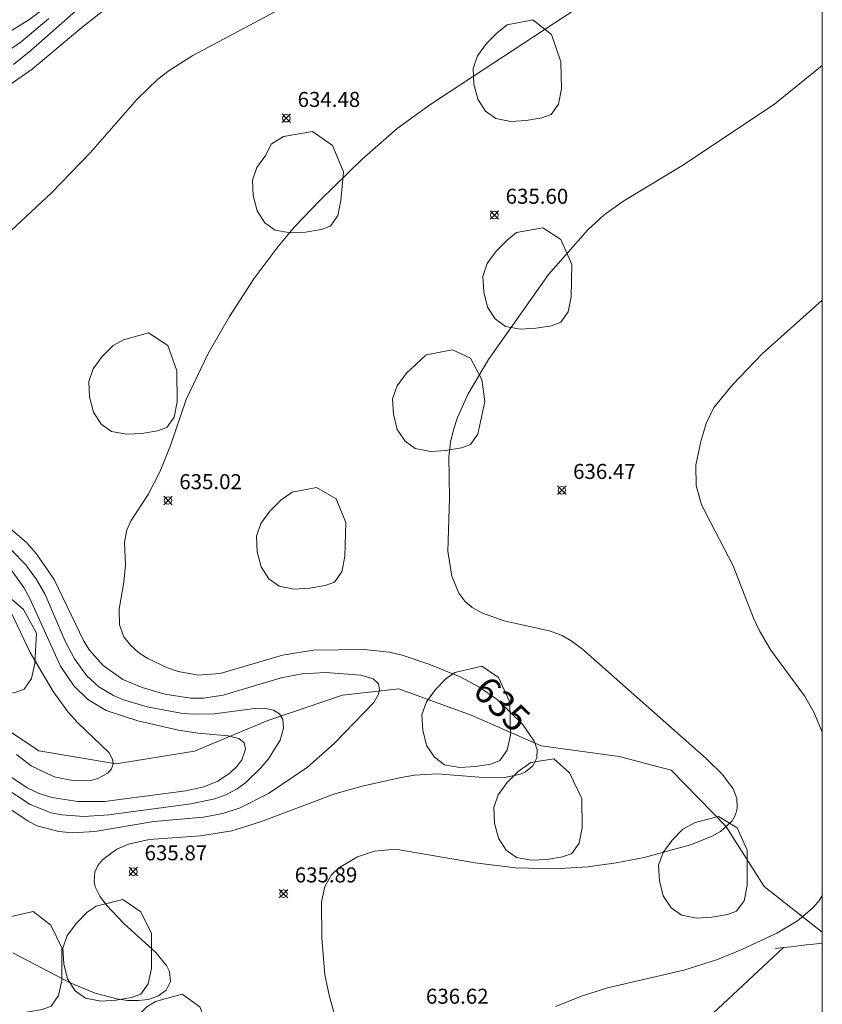
# Model space of a CAD drawing. Units: millimetres. Extents: x 420000 to 421000, y 4486000 to 4486501.
# Drawn here: x 420947 to 421000, y 4486224 to 4486289 of the extents above; entities that cross this region are included whole.
import ezdxf

# ---------------------------------------------------------------- set-up
doc = ezdxf.new("R2010")
doc.units = ezdxf.units.MM
doc.header["$MEASUREMENT"] = 0
for name, color, linetype, lineweight in [('f030026l_camino', 50, 'Continuous', 9), ('f040012l_corrientenatural', 150, 'Continuous', 9), ('f050002l_curvanivel_cgn', 23, 'Continuous', 9), ('f050002l_curvanivel_mae', 213, 'Continuous', 9), ('f050008p_puntocotaterreno', 7, 'Continuous', 9), ('f060140s_arboladourbano', 92, 'Continuous', 9), ('HOJAS', 7, 'Continuous', 9)]:
    doc.layers.add(name, color=color, linetype=linetype, lineweight=lineweight)
doc.styles.get("Standard").update_dxf_attribs({"font": 'arial.ttf'})
doc.styles.add('Style-s7210005_h', font='txt')

# ---------------------------------------------------------------- blocks, each defined once
blk = doc.blocks.new('TVK2806S_ACAD_1_FMEBLOCK1')
at = {"layer": 'HOJAS'}
blk.add_lwpolyline([(-500, 250), (500, 250), (500, -250), (-500, -250)], close=True, dxfattribs=at)
blk = doc.blocks.new('punto_cota')
at = {"layer": 'f050008p_puntocotaterreno'}
for points in [[(0, 0), (-0.283, 0.283)], [(0, 0), (-0.283, -0.283)], [(0, 0), (0.283, 0.283)], [(0, 0), (0.283, -0.283)]]:
    blk.add_lwpolyline(points, dxfattribs=at)
blk.add_circle((0, 0), 0.25, dxfattribs=at)

msp = doc.modelspace()

# ---------------------------------------------------------------- linework, layer by layer
at = {"layer": 'f030026l_camino'}
for points in [[(420992.72, 4486223.192, 0), (420997.414, 4486227.564, 0)], [(421000, 4486227.867, 637.599), (420999.938, 4486227.86, 637.6), (420999.433, 4486227.801, 637.51), (420998.925, 4486227.741, 637.51), (420998.424, 4486227.683, 637.51), (420997.918, 4486227.624, 637.58), (420997.414, 4486227.564, 637.58), (420996.882, 4486227.502, 637.19)]]:
    msp.add_polyline3d(points, dxfattribs=at)
at = {"layer": 'f040012l_corrientenatural'}
msp.add_line((421000, 4486228.603, 635.246), (420996.13, 4486231.64, 635.11), dxfattribs=at)
msp.add_polyline3d([(420996.13, 4486231.64, 635.11), (420993.59, 4486235.64, 635), (420989.95, 4486239.37, 634.55), (420986.49, 4486240.27, 634.32), (420981.29, 4486240.98, 633.98), (420976.64, 4486243.03, 633.75), (420971.82, 4486244.78, 633.18), (420968.08, 4486244.35, 631.48), (420963.11, 4486242.68, 630), (420958.23, 4486240.62, 629.43), (420953.02, 4486239.79, 628.4), (420947.88, 4486240.66, 628.18), (420944.18, 4486243.11, 627.84)], dxfattribs=at)
at = {"layer": 'f050002l_curvanivel_cgn'}
for points in [[(420956.207, 4486293.082, 633), (420950.744, 4486288.747, 633), (420947.421, 4486285.979, 633), (420945.746, 4486284.804, 633)], [(420953.335, 4486292.517, 632), (420947.339, 4486287.215, 632), (420946.2, 4486286.301, 632)], [(420963.582, 4486289.804, 634), (420958.119, 4486286.894, 634), (420956.546, 4486285.897, 634), (420955.791, 4486285.324, 634), (420954.422, 4486283.993, 634), (420951.32, 4486280.452, 634), (420948.725, 4486277.761, 634), (420944.688, 4486274.013, 634)], [(420948.551, 4486289.345, 631), (420946.705, 4486287.809, 631), (420945.552, 4486286.998, 631)], [(421000, 4486286.22, 636), (420996.836, 4486283.689, 636), (420990.762, 4486279.623, 636), (420986.784, 4486277.222, 636), (420985.487, 4486276.288, 636), (420984.399, 4486275.309, 636), (420981.78, 4486272.33, 636), (420977.788, 4486266.687, 636), (420976.433, 4486264.404, 636), (420975.72, 4486262.818, 636), (420975.452, 4486262.003, 636), (420975.262, 4486261.179, 636), (420975.156, 4486260.213, 636), (420975.207, 4486257.446, 636), (420975.083, 4486253.924, 636), (420975.352, 4486252.268, 636), (420975.823, 4486251.129, 636), (420976.222, 4486250.596, 636), (420976.707, 4486250.182, 636), (420977.399, 4486249.798, 636), (420978.838, 4486249.302, 636), (420981.906, 4486248.617, 636), (420982.688, 4486248.323, 636), (420983.297, 4486247.975, 636), (420984.042, 4486247.414, 636), (420992.273, 4486240.145, 636), (420993.357, 4486239.084, 636), (420994.062, 4486238.133, 636), (420994.313, 4486237.48, 636), (420994.339, 4486236.841, 636), (420994.219, 4486236.406, 636), (420993.994, 4486236.001, 636), (420993.217, 4486235.281, 636), (420992.623, 4486234.949, 636), (420991.233, 4486234.407, 636), (420988.137, 4486233.565, 636), (420986.277, 4486233.199, 636), (420984.393, 4486232.939, 636), (420982.177, 4486232.812, 636), (420979.592, 4486232.881, 636), (420976.895, 4486233.208, 636), (420971.613, 4486234.102, 636), (420970.217, 4486233.977, 636), (420969.081, 4486233.611, 636), (420967.828, 4486232.882, 636), (420967.336, 4486232.401, 636), (420966.894, 4486231.639, 636), (420966.691, 4486230.613, 636), (420966.71, 4486228.196, 636), (420966.899, 4486225.767, 636), (420967.18, 4486224.398, 636), (420967.788, 4486222.206, 636)], [(421000, 4486270.628, 637), (420999.969, 4486270.608, 637), (420996.008, 4486267.049, 637), (420994.05, 4486265.011, 637), (420992.79, 4486263.477, 637), (420992.281, 4486262.417, 637), (420991.922, 4486261.221, 637), (420991.594, 4486259.643, 637), (420991.597, 4486258.291, 637), (420991.956, 4486257.011, 637), (420994.08, 4486252.957, 637), (420995.417, 4486249.48, 637), (420995.817, 4486248.631, 637), (420996.585, 4486247.339, 637), (420998.809, 4486244.301, 637), (420999.429, 4486243.221, 637), (421000, 4486241.903, 637)], [(420945.657, 4486255.701, 634), (420947.074, 4486254.474, 634), (420947.706, 4486253.784, 634), (420948.896, 4486252.051, 634), (420950.861, 4486247.944, 634), (420951.255, 4486247.348, 634), (420952.161, 4486246.326, 634), (420953.461, 4486245.4, 634), (420954.741, 4486244.857, 634), (420956.25, 4486244.418, 634), (420957.959, 4486244.144, 634), (420958.828, 4486244.145, 634), (420960.143, 4486244.353, 634), (420964.002, 4486245.518, 634), (420965.399, 4486245.782, 634), (420966.974, 4486245.855, 634), (420969.301, 4486245.682, 634), (420970.123, 4486245.436, 634), (420970.467, 4486245.105, 634), (420970.548, 4486244.707, 634), (420970.479, 4486244.41, 634), (420970.158, 4486243.874, 634), (420967.531, 4486241.141, 634), (420965.75, 4486239.564, 634), (420963.149, 4486237.808, 634), (420961.275, 4486236.851, 634), (420960.126, 4486236.479, 634), (420958.837, 4486236.249, 634), (420955.531, 4486235.957, 634), (420951.606, 4486235.284, 634), (420950.102, 4486235.205, 634), (420949.202, 4486235.28, 634), (420947.775, 4486235.668, 634), (420947.167, 4486235.968, 634), (420946.011, 4486236.751, 634)], [(420946.058, 4486254.007, 633), (420947.012, 4486253.016, 633), (420947.724, 4486252.056, 633), (420948.299, 4486251.054, 633), (420949.634, 4486247.953, 633), (420950.253, 4486246.761, 633), (420951.05, 4486245.672, 633), (420951.866, 4486244.908, 633), (420952.832, 4486244.322, 633), (420953.506, 4486244.046, 633), (420955.08, 4486243.589, 633), (420957.316, 4486243.157, 633), (420958.067, 4486243.086, 633), (420959.544, 4486243.104, 633), (420962.255, 4486243.477, 633), (420962.87, 4486243.489, 633), (420963.497, 4486243.357, 633), (420963.879, 4486243.103, 633), (420964.102, 4486242.738, 633), (420964.158, 4486242.156, 633), (420963.933, 4486241.369, 633), (420963.165, 4486240.13, 633), (420962.652, 4486239.517, 633), (420961.639, 4486238.548, 633), (420961.066, 4486238.132, 633), (420960.325, 4486237.731, 633), (420959.583, 4486237.461, 633), (420957.988, 4486237.126, 633), (420952.534, 4486236.391, 633), (420950.87, 4486236.278, 633), (420949.4, 4486236.389, 633), (420948.688, 4486236.539, 633), (420947.303, 4486237.078, 633), (420945.541, 4486238.228, 633)], [(420946.081, 4486252.623, 632), (420946.869, 4486251.521, 632), (420947.285, 4486250.782, 632), (420949.31, 4486246.292, 632), (420950.204, 4486244.975, 632), (420951.131, 4486244.064, 632), (420952.36, 4486243.328, 632), (420954.46, 4486242.653, 632), (420957.159, 4486242.025, 632), (420958.462, 4486241.824, 632), (420960.463, 4486241.658, 632), (420961.184, 4486241.478, 632), (420961.531, 4486241.193, 632), (420961.628, 4486240.758, 632), (420961.378, 4486240.063, 632), (420961.049, 4486239.614, 632), (420960.612, 4486239.183, 632), (420959.792, 4486238.635, 632), (420958.852, 4486238.265, 632), (420957.644, 4486237.99, 632), (420952.252, 4486237.287, 632), (420950.465, 4486237.279, 632), (420948.744, 4486237.546, 632), (420947.896, 4486237.826, 632), (420947.088, 4486238.199, 632), (420945.615, 4486239.188, 632)], [(420945.372, 4486251.246, 631), (420947.301, 4486247.197, 631), (420948.827, 4486244.59, 631), (420949.832, 4486243.216, 631), (420950.442, 4486242.547, 631), (420952.545, 4486240.518, 631), (420952.786, 4486240.108, 631), (420952.81, 4486239.783, 631), (420952.7, 4486239.463, 631), (420952.467, 4486239.174, 631), (420951.801, 4486238.805, 631), (420951.331, 4486238.69, 631), (420950.255, 4486238.647, 631), (420948.903, 4486238.923, 631), (420947.358, 4486239.664, 631), (420946.384, 4486240.413, 631)], [(421000, 4486231.005, 637), (420999.751, 4486230.636, 637), (420999.328, 4486230.174, 637), (420998.355, 4486229.357, 637), (420996.975, 4486228.527, 637), (420994.651, 4486227.433, 637), (420993.019, 4486226.775, 637), (420990.785, 4486226.059, 637), (420985.717, 4486224.898, 637), (420983.97, 4486224.335, 637), (420982.238, 4486223.658, 637)]]:
    msp.add_polyline3d(points, dxfattribs=at)
at = {"layer": 'f050002l_curvanivel_mae'}
for points in [[(420985.621, 4486291.334, 635), (420973.961, 4486283.663, 635), (420971.712, 4486282.048, 635), (420969.355, 4486279.978, 635), (420966.583, 4486277.28, 635), (420964.908, 4486275.519, 635), (420963.772, 4486274.163, 635), (420962.18, 4486272.033, 635), (420960.555, 4486269.533, 635), (420959.138, 4486267.068, 635), (420957.674, 4486264.006, 635), (420956.629, 4486260.954, 635), (420955.956, 4486259.245, 635), (420955.151, 4486257.7, 635), (420954.007, 4486255.976, 635), (420953.723, 4486255.354, 635), (420953.571, 4486254.5, 635), (420953.651, 4486252.989, 635), (420953.541, 4486251.863, 635), (420953.229, 4486250.073, 635), (420953.25, 4486249.024, 635), (420953.536, 4486248.235, 635), (420953.968, 4486247.669, 635), (420954.538, 4486247.177, 635), (420955.13, 4486246.797, 635), (420956.444, 4486246.169, 635), (420957.139, 4486245.929, 635), (420958.484, 4486245.695, 635), (420959.948, 4486245.806, 635), (420964.086, 4486247.015, 635), (420966.138, 4486247.341, 635), (420969.488, 4486247.395, 635), (420971.21, 4486247.204, 635), (420972.055, 4486247.005, 635), (420973.829, 4486246.413, 635), (420975.917, 4486245.566, 635), (420977.148, 4486244.917, 635), (420978.372, 4486244.063, 635), (420980.054, 4486242.434, 635), (420980.837, 4486241.292, 635), (420981.02, 4486240.736, 635), (420981.007, 4486240.189, 635), (420980.738, 4486239.648, 635), (420980.262, 4486239.254, 635), (420979.924, 4486239.095, 635), (420978.766, 4486238.861, 635), (420977.166, 4486238.892, 635), (420974.384, 4486239.119, 635), (420972.87, 4486239.03, 635), (420971.971, 4486238.888, 635), (420969.475, 4486238.326, 635), (420967.578, 4486237.797, 635), (420962.62, 4486235.937, 635), (420960.716, 4486235.34, 635), (420958.639, 4486235.001, 635), (420955.207, 4486234.763, 635), (420953.832, 4486234.437, 635), (420953.073, 4486234.106, 635), (420952.137, 4486233.429, 635), (420951.806, 4486233.027, 635), (420951.595, 4486232.589, 635), (420951.546, 4486231.963, 635), (420951.63, 4486231.611, 635), (420951.927, 4486230.996, 635), (420952.372, 4486230.38, 635), (420953.532, 4486229.165, 635), (420955.668, 4486227.236, 635), (420956.378, 4486226.369, 635), (420956.576, 4486225.97, 635), (420956.643, 4486225.305, 635), (420956.341, 4486224.74, 635), (420955.792, 4486224.343, 635), (420955.158, 4486224.126, 635), (420954.496, 4486224.041, 635), (420953.774, 4486224.055, 635), (420953.075, 4486224.15, 635), (420951.624, 4486224.537, 635), (420949.967, 4486225.215, 635), (420946.139, 4486227.228, 635)], [(420948.648, 4486290.332, 630), (420947.2, 4486289.27, 630), (420945.632, 4486288.284, 630)]]:
    msp.add_polyline3d(points, dxfattribs=at)
at = {"layer": 'f060140s_arboladourbano'}
for points in [[(420980.751, 4486289.262, 0), (420981.981, 4486288.282, 0), (420982.611, 4486286.482, 0), (420982.651, 4486284.672, 0), (420982.441, 4486283.662, 0), (420981.951, 4486282.972, 0), (420981.341, 4486282.742, 0), (420980.301, 4486282.572, 0), (420979.281, 4486282.512, 0), (420978.271, 4486282.702, 0), (420977.591, 4486283.192, 0), (420977.071, 4486283.982, 0), (420976.821, 4486284.992, 0), (420976.761, 4486286.022, 0), (420977.061, 4486286.872, 0), (420977.661, 4486287.692, 0), (420978.381, 4486288.422, 0), (420979.041, 4486288.942, 0)], [(420966.071, 4486281.842, 0), (420967.421, 4486280.902, 0), (420968.141, 4486279.162, 0), (420967.971, 4486277.252, 0), (420967.761, 4486276.242, 0), (420967.271, 4486275.552, 0), (420966.661, 4486275.322, 0), (420965.621, 4486275.152, 0), (420964.601, 4486275.092, 0), (420963.591, 4486275.282, 0), (420962.911, 4486275.772, 0), (420962.391, 4486276.562, 0), (420962.141, 4486277.572, 0), (420962.081, 4486278.602, 0), (420962.381, 4486279.452, 0), (420962.981, 4486280.272, 0), (420963.331, 4486280.992, 0), (420964.161, 4486281.512, 0)], [(420981.401, 4486275.442, 0), (420982.601, 4486274.652, 0), (420983.331, 4486273.002, 0), (420983.301, 4486270.852, 0), (420983.091, 4486269.842, 0), (420982.601, 4486269.152, 0), (420981.991, 4486268.922, 0), (420980.951, 4486268.752, 0), (420979.931, 4486268.692, 0), (420978.921, 4486268.882, 0), (420978.241, 4486269.372, 0), (420977.721, 4486270.162, 0), (420977.471, 4486271.172, 0), (420977.411, 4486272.202, 0), (420977.711, 4486273.052, 0), (420978.311, 4486273.872, 0), (420979.031, 4486274.602, 0), (420979.651, 4486275.122, 0)], [(420955.181, 4486268.452, 0), (420956.461, 4486267.602, 0), (420957.051, 4486265.912, 0), (420957.081, 4486263.862, 0), (420956.871, 4486262.852, 0), (420956.381, 4486262.162, 0), (420955.771, 4486261.932, 0), (420954.731, 4486261.762, 0), (420953.711, 4486261.702, 0), (420952.701, 4486261.892, 0), (420952.021, 4486262.382, 0), (420951.501, 4486263.172, 0), (420951.251, 4486264.183, 0), (420951.191, 4486265.213, 0), (420951.491, 4486266.063, 0), (420952.091, 4486266.883, 0), (420952.811, 4486267.613, 0), (420953.501, 4486267.992, 0)], [(420975.401, 4486267.312, 0), (420976.591, 4486266.772, 0), (420977.351, 4486265.352, 0), (420977.541, 4486263.892, 0), (420977.091, 4486261.712, 0), (420976.601, 4486261.022, 0), (420975.991, 4486260.792, 0), (420974.951, 4486260.622, 0), (420973.931, 4486260.562, 0), (420972.921, 4486260.752, 0), (420972.241, 4486261.242, 0), (420971.721, 4486262.032, 0), (420971.471, 4486263.042, 0), (420971.411, 4486264.072, 0), (420971.711, 4486264.922, 0), (420972.311, 4486265.742, 0), (420973.641, 4486266.992, 0)], [(420966.341, 4486258.162, 0), (420967.651, 4486257.402, 0), (420968.291, 4486255.842, 0), (420968.241, 4486253.572, 0), (420968.031, 4486252.562, 0), (420967.541, 4486251.872, 0), (420966.931, 4486251.642, 0), (420965.891, 4486251.472, 0), (420964.871, 4486251.412, 0), (420963.861, 4486251.602, 0), (420963.181, 4486252.092, 0), (420962.661, 4486252.882, 0), (420962.411, 4486253.892, 0), (420962.351, 4486254.922, 0), (420962.651, 4486255.772, 0), (420963.251, 4486256.592, 0), (420963.971, 4486257.322, 0), (420964.721, 4486257.852, 0)], [(420945.701, 4486251.052, 0), (420946.851, 4486250.062, 0), (420947.711, 4486248.472, 0), (420947.601, 4486246.462, 0), (420947.391, 4486245.452, 0), (420946.901, 4486244.762, 0), (420946.291, 4486244.532, 0), (420945.251, 4486244.362, 0), (420944.231, 4486244.302, 0), (420943.221, 4486244.492, 0), (420942.541, 4486244.982, 0), (420942.021, 4486245.773, 0), (420941.771, 4486246.783, 0), (420941.711, 4486247.813, 0), (420942.011, 4486248.663, 0), (420942.611, 4486249.483, 0), (420943.331, 4486250.213, 0), (420943.881, 4486250.643, 0)], [(420977.351, 4486246.292, 0), (420978.461, 4486245.522, 0), (420979.221, 4486243.892, 0), (420979.251, 4486241.702, 0), (420979.041, 4486240.692, 0), (420978.551, 4486240.002, 0), (420977.941, 4486239.772, 0), (420976.901, 4486239.602, 0), (420975.881, 4486239.542, 0), (420974.871, 4486239.732, 0), (420974.191, 4486240.222, 0), (420973.671, 4486241.012, 0), (420973.421, 4486242.022, 0), (420973.361, 4486243.052, 0), (420973.661, 4486243.902, 0), (420974.261, 4486244.722, 0), (420974.981, 4486245.452, 0), (420975.561, 4486245.852, 0)], [(420982.131, 4486240.122, 0), (420983.181, 4486239.192, 0), (420984.011, 4486237.472, 0), (420984.031, 4486235.532, 0), (420983.821, 4486234.522, 0), (420983.331, 4486233.832, 0), (420982.721, 4486233.602, 0), (420981.681, 4486233.432, 0), (420980.661, 4486233.372, 0), (420979.651, 4486233.562, 0), (420978.971, 4486234.052, 0), (420978.451, 4486234.842, 0), (420978.201, 4486235.852, 0), (420978.141, 4486236.882, 0), (420978.441, 4486237.732, 0), (420979.041, 4486238.552, 0), (420979.761, 4486239.282, 0), (420980.601, 4486239.872, 0)], [(420993.101, 4486236.282, 0), (420994.331, 4486235.522, 0), (420994.991, 4486234.052, 0), (420995.001, 4486231.692, 0), (420994.791, 4486230.682, 0), (420994.301, 4486229.992, 0), (420993.691, 4486229.762, 0), (420992.651, 4486229.592, 0), (420991.631, 4486229.532, 0), (420990.621, 4486229.722, 0), (420989.941, 4486230.212, 0), (420989.421, 4486231.002, 0), (420989.171, 4486232.012, 0), (420989.111, 4486233.042, 0), (420989.411, 4486233.892, 0), (420990.011, 4486234.712, 0), (420990.731, 4486235.442, 0), (420991.531, 4486235.882, 0)], [(420953.461, 4486230.762, 0), (420954.671, 4486229.942, 0), (420955.381, 4486228.512, 0), (420955.361, 4486226.172, 0), (420955.151, 4486225.162, 0), (420954.661, 4486224.472, 0), (420954.051, 4486224.242, 0), (420953.011, 4486224.072, 0), (420951.991, 4486224.012, 0), (420950.981, 4486224.202, 0), (420950.301, 4486224.692, 0), (420949.781, 4486225.482, 0), (420949.531, 4486226.492, 0), (420949.471, 4486227.522, 0), (420949.771, 4486228.372, 0), (420950.371, 4486229.192, 0), (420951.091, 4486229.922, 0), (420951.691, 4486230.312, 0)], [(420947.501, 4486229.972, 0), (420948.671, 4486229.062, 0), (420949.401, 4486227.542, 0), (420949.401, 4486225.382, 0), (420949.191, 4486224.372, 0), (420948.701, 4486223.682, 0), (420948.091, 4486223.452, 0), (420947.051, 4486223.282, 0), (420946.031, 4486223.222, 0), (420945.021, 4486223.412, 0), (420944.341, 4486223.902, 0), (420943.821, 4486224.692, 0), (420943.571, 4486225.702, 0), (420943.511, 4486226.732, 0), (420943.811, 4486227.582, 0), (420944.411, 4486228.402, 0), (420945.461, 4486229.492, 0)], [(420957.421, 4486224.462, 0), (420958.591, 4486223.622, 0), (420959.321, 4486221.762, 0), (420959.321, 4486219.872, 0), (420959.111, 4486218.862, 0), (420958.621, 4486218.172, 0), (420958.011, 4486217.942, 0), (420956.971, 4486217.772, 0), (420955.951, 4486217.712, 0), (420954.941, 4486217.902, 0), (420954.261, 4486218.392, 0), (420953.741, 4486219.182, 0), (420953.491, 4486220.192, 0), (420953.431, 4486221.222, 0), (420953.731, 4486222.072, 0), (420954.331, 4486222.892, 0), (420955.051, 4486223.622, 0), (420955.641, 4486223.992, 0)]]:
    msp.add_polyline3d(points, close=True, dxfattribs=at)

# ---------------------------------------------------------------- block references
at = {"layer": 'f050008p_puntocotaterreno'}
for p in [(420964.341, 4486282.722, 634.48), (420978.181, 4486276.282, 635.6), (420982.671, 4486257.982, 636.47), (420956.471, 4486257.302, 635.02), (420954.161, 4486232.622, 635.87), (420964.151, 4486231.152, 635.89)]:
    msp.add_blockref('punto_cota', p, dxfattribs=at)
at = {"layer": 'HOJAS'}
msp.add_blockref('TVK2806S_ACAD_1_FMEBLOCK1', (420500, 4486250), dxfattribs=at)

# ---------------------------------------------------------------- texts
at = {"layer": 'f050002l_curvanivel_mae', "insert": (420978.682, 4486243.763, 635), "char_height": 1.75, "width": 5.25, "attachment_point": 5, "rotation": 315.92278}
msp.add_mtext('{\\fRoman|b1|i0;635}', dxfattribs=at)
at = {"layer": 'f050008p_puntocotaterreno', "style": 'Style-s7210005_h'}
for s, p in [('634.48', (420965.091, 4486283.472, 634.48)), ('635.60', (420978.931, 4486277.032, 635.6)), ('636.47', (420983.421, 4486258.732, 636.47)), ('635.02', (420957.221, 4486258.052, 635.02)), ('635.87', (420954.911, 4486233.372, 635.87)), ('635.89', (420964.901, 4486231.902, 635.89)), ('636.62', (420973.631, 4486223.832, 636.62))]:
    msp.add_text(s, height=1, dxfattribs=at).set_placement(p)

doc.saveas('drawing.dxf')
